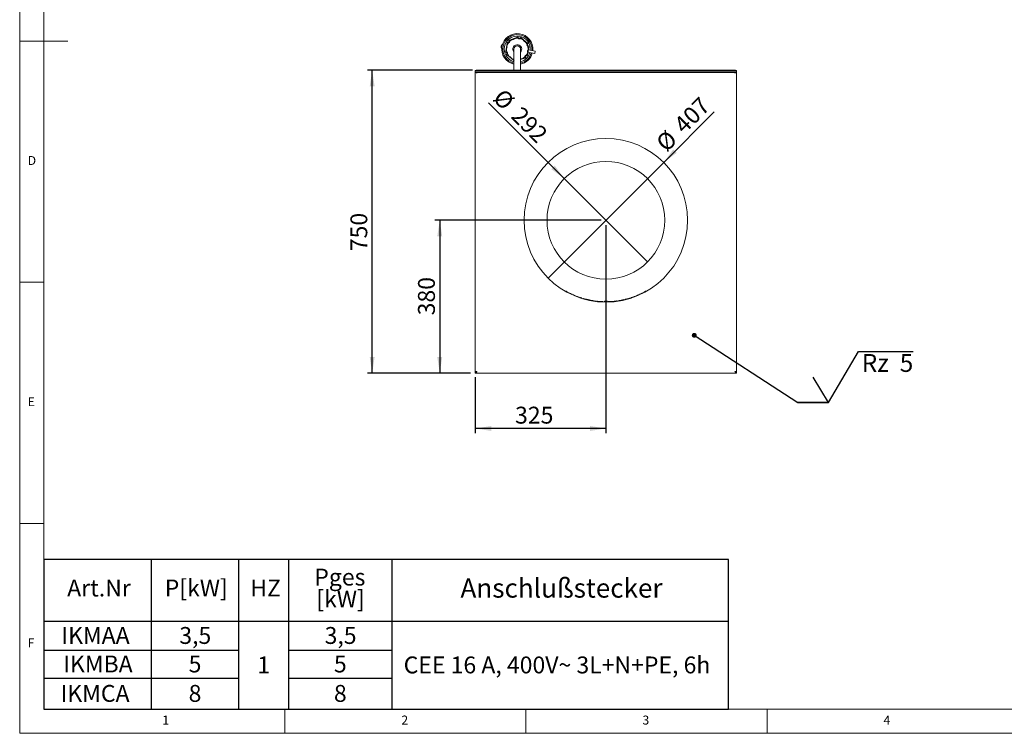
# Model space of a CAD drawing. Units: millimetres. Extents: x 5 to 415, y 5 to 292.
# Drawn here: x 5 to 209, y 5 to 153 of the extents above; entities that cross this region are included whole.
import ezdxf

# ---------------------------------------------------------------- set-up
doc = ezdxf.new("R2010")
doc.units = ezdxf.units.MM
doc.layers.add('BEMAßUNG', color=96, linetype='Continuous')
doc.styles.add('SLDTEXTSTYLE0', font='TXT', dxfattribs={"width": 0.75})
doc.styles.add('SLDTEXTSTYLE1', font='TXT', dxfattribs={"width": 0.7})
doc.styles.add('SLDTEXTSTYLE2', font='TXT', dxfattribs={"width": 0.65})
doc.dimstyles.new('SLDDIMSTYLE1', dxfattribs={"dimtxt": 3.5, "dimasz": 3.302, "dimexe": 0, "dimexo": 0.0625, "dimgap": 0.875, "dimtad": 1, "dimlfac": 12, "dimrnd": 1e-09, "dimzin": 12, "dimdsep": 46, "dimtxsty": 'SLDTEXTSTYLE0', "dimsah": 1, "dimcen": 0.09, "dimadec": 0, "dimazin": 3, "dimtfac": 1, "dimtofl": 0, "dimtmove": 0, "dimatfit": 3, "dimfxl": 0, "dimfrac": 2, "dimtolj": 1, "dimtzin": 12, "dimarcsym": 0})
doc.dimstyles.new('SLDDIMSTYLE6', dxfattribs={"dimtxt": 3.5, "dimasz": 3.302, "dimexe": 0, "dimexo": 0.0625, "dimgap": 0.875, "dimtad": 1, "dimlfac": 12, "dimrnd": 1e-09, "dimzin": 12, "dimdsep": 46, "dimtxsty": 'SLDTEXTSTYLE0', "dimblk1": 'NONE', "dimsah": 1, "dimcen": 0, "dimadec": 0, "dimazin": 3, "dimtfac": 1, "dimtmove": 0, "dimatfit": 3, "dimldrblk": 'NONE', "dimfxl": 0, "dimfrac": 2, "dimtolj": 1, "dimtzin": 12, "dimarcsym": 0})
doc.dimstyles.new('SLDDIMSTYLE7', dxfattribs={"dimtxt": 3.5, "dimasz": 3.302, "dimexe": 0, "dimexo": 0.0625, "dimgap": 0.875, "dimtad": 1, "dimlfac": 12, "dimrnd": 1e-09, "dimzin": 12, "dimdsep": 46, "dimtxsty": 'SLDTEXTSTYLE0', "dimblk1": 'NONE', "dimsah": 1, "dimcen": 0, "dimadec": 0, "dimazin": 3, "dimtfac": 1, "dimtmove": 0, "dimatfit": 3, "dimldrblk": 'NONE', "dimfxl": 0, "dimfrac": 2, "dimtolj": 1, "dimtzin": 12, "dimarcsym": 0})

# ---------------------------------------------------------------- blocks, each defined once
blk = doc.blocks.new('SW_TABLEANNOTATION_0')
at = {"layer": 'BEMAßUNG', "color": 0}
for p, q in [((0, 0), (0, -31.02)), ((142.01, 0), (0, 0)), ((22.29, 0), (22.29, -31.02)), ((40.37, 0), (40.37, -31.02)), ((50.77, 0), (50.77, -31.02)), ((72.16, 0), (72.16, -31.02)), ((142.01, -31.02), (142.01, 0)), ((0, -12.81), (142.01, -12.81)), ((0, -18.81), (40.37, -18.81)), ((50.77, -18.81), (72.16, -18.81)), ((0, -24.61), (40.37, -24.61)), ((50.77, -24.61), (72.16, -24.61)), ((0, -31.02), (142.01, -31.02))]:
    blk.add_line(p, q, dxfattribs=at)
at = {"layer": 'BEMAßUNG', "color": 0, "attachment_point": 1}
for s, insert, char_height, style in [('Pges', (56.1, -1.89), 3.5, 'SLDTEXTSTYLE0'), ('P[kW]', (25.08, -4.15), 3.5, 'SLDTEXTSTYLE0'), ('Anschlußstecker', (86.42, -3.93), 3.9688, 'SLDTEXTSTYLE1'), ('Art.Nr', (4.85, -4.15), 3.5, 'SLDTEXTSTYLE0'), ('HZ', (42.82, -4.15), 3.5, 'SLDTEXTSTYLE0'), ('[kW]', (56.52, -6.42), 3.5, 'SLDTEXTSTYLE0'), ('IKMAA', (3.64, -13.99), 3.5, 'SLDTEXTSTYLE0'), ('3,5', (28.1, -13.99), 3.5, 'SLDTEXTSTYLE0'), ('3,5', (58.24, -13.99), 3.5, 'SLDTEXTSTYLE0'), ('IKMBA', (4.03, -19.9), 3.5, 'SLDTEXTSTYLE0'), ('5', (30.04, -19.9), 3.5, 'SLDTEXTSTYLE0'), ('1', (44.28, -20.1), 3.5, 'SLDTEXTSTYLE0'), ('5', (60.17, -19.9), 3.5, 'SLDTEXTSTYLE0'), ('CEE 16 A, 400V~ 3L+N+PE, 6h', (74.64, -20.1), 3.5, 'SLDTEXTSTYLE0'), ('IKMCA', (3.47, -26), 3.5, 'SLDTEXTSTYLE0'), ('8', (30.04, -26), 3.5, 'SLDTEXTSTYLE0'), ('8', (60.17, -26), 3.5, 'SLDTEXTSTYLE0')]:
    blk.add_mtext(s, dxfattribs=dict(at, insert=insert, char_height=char_height, style=style))
blk = doc.blocks.new('_D_12')
at = {"layer": 'BEMAßUNG'}
for p, q in [((126.58, 110.35), (126.58, 67.19)), ((99.49, 78.86), (99.49, 67.19)), ((126.58, 68.19), (99.49, 68.19))]:
    blk.add_line(p, q, dxfattribs=at)
for points in [[(99.49, 68.19), (102.79, 67.68), (102.79, 68.7)], [(126.58, 68.19), (123.27, 68.7), (123.27, 67.68)]]:
    blk.add_solid(points, dxfattribs=at)
at = {"layer": 'BEMAßUNG', "insert": (107.74, 72.7), "char_height": 3.5, "attachment_point": 1, "style": 'SLDTEXTSTYLE0'}
blk.add_mtext('325', dxfattribs=at)
blk = doc.blocks.new('_D_13')
at = {"layer": 'BEMAßUNG'}
for p, q in [((125.58, 111.35), (91.12, 111.35)), ((92.12, 111.35), (92.12, 79.68)), ((98.49, 79.68), (91.12, 79.68))]:
    blk.add_line(p, q, dxfattribs=at)
for points in [[(92.12, 111.35), (91.61, 108.05), (92.63, 108.05)], [(92.12, 79.68), (92.63, 82.98), (91.61, 82.98)]]:
    blk.add_solid(points, dxfattribs=at)
at = {"layer": 'BEMAßUNG', "insert": (87.61, 91.64), "char_height": 3.5, "attachment_point": 1, "rotation": 90, "style": 'SLDTEXTSTYLE0'}
blk.add_mtext('380', dxfattribs=at)
blk = doc.blocks.new('_D_14')
at = {"layer": 'BEMAßUNG'}
for p, q in [((98.91, 142.44), (77.11, 142.44)), ((78.11, 79.68), (78.11, 142.44)), ((98.49, 79.68), (77.11, 79.68))]:
    blk.add_line(p, q, dxfattribs=at)
for points in [[(78.11, 142.44), (77.6, 139.14), (78.61, 139.14)], [(78.11, 79.68), (78.61, 82.98), (77.6, 82.98)]]:
    blk.add_solid(points, dxfattribs=at)
at = {"layer": 'BEMAßUNG', "insert": (73.59, 104.94), "char_height": 3.5, "attachment_point": 1, "rotation": 90, "style": 'SLDTEXTSTYLE0'}
blk.add_mtext('750', dxfattribs=at)
blk = doc.blocks.new('_D_15')
at = {"layer": 'BEMAßUNG'}
for q in [(149.06, 133.83), (114.58, 99.36)]:
    blk.add_line((138.57, 123.34), q, dxfattribs=at)
blk.add_solid([(138.57, 123.34), (141.26, 125.32), (140.54, 126.03)], dxfattribs=at)
at = {"layer": 'BEMAßUNG', "char_height": 3.5, "attachment_point": 1, "rotation": 45, "style": 'SLDTEXTSTYLE0'}
for s, insert in [('407', (140.36, 131.56)), ('%%c', (136.67, 127.79))]:
    blk.add_mtext(s, dxfattribs=dict(at, insert=insert))
blk = doc.blocks.new('_NONE')
blk = doc.blocks.new('_D_16')
at = {"layer": 'BEMAßUNG'}
for q in [(102.22, 135.71), (135.21, 102.71)]:
    blk.add_line((117.94, 119.98), q, dxfattribs=at)
blk.add_solid([(117.94, 119.98), (115.97, 122.68), (115.25, 121.96)], dxfattribs=at)
at = {"layer": 'BEMAßUNG', "char_height": 3.5, "attachment_point": 1, "rotation": 315, "style": 'SLDTEXTSTYLE0'}
for s, insert in [('%%c', (105.4, 138.89)), ('292', (109.17, 135.19))]:
    blk.add_mtext(s, dxfattribs=dict(at, insert=insert))
blk = doc.blocks.new('SW_SFSYMBOL_0')
at = {"layer": 'BEMAßUNG', "color": 0}
for p, q in [((-6.93, -5.29), (-0.68, 5.29)), ((-0.68, 5.29), (10.66, 5.29)), ((-6.93, -5.29), (-10.05, 0))]:
    blk.add_line(p, q, dxfattribs=at)
at = {"layer": 'BEMAßUNG', "color": 0, "insert": (0, 4.77), "char_height": 3.704, "attachment_point": 1, "style": 'SLDTEXTSTYLE2'}
blk.add_mtext('Rz  5', dxfattribs=at)
blk = doc.blocks.new('_DOT')
at = {"color": 0, "linetype": 'ByBlock', "lineweight": -2}
blk.add_line((-0.5, 0), (-1, 0), dxfattribs=at)
at = {"color": 0, "linetype": 'ByBlock', "const_width": 0.5}
blk.add_lwpolyline([(-0.25, 0, 1), (0.25, 0, 1)], format="xyb", close=True, dxfattribs=at)

msp = doc.modelspace()

# ---------------------------------------------------------------- linework, layer by layer
at = {"color": 7, "linetype": 'Continuous', "lineweight": 0}
for p, q in [((5, 292), (5, 5)), ((10, 287), (10, 10)), ((5, 148.5), (15, 148.5)), ((5, 98.5), (10, 98.5)), ((10, 48.5), (5, 48.5)), ((10, 10), (273.87853, 10)), ((60, 5), (60, 10)), ((110, 10), (110, 5)), ((160, 5), (160, 10)), ((5, 5), (415, 5))]:
    msp.add_line(p, q, dxfattribs=at)
at = {"color": 7, "linetype": 'Continuous', "lineweight": 15}
for p, q in [((106.6124, 148.69859), (108.2203, 149.28431)), ((109.01771, 149.14393), (110.32891, 148.04431)), ((105.79543, 146.39286), (106.09212, 148.07821)), ((106.09212, 148.07821), (106.12149, 148.24504)), ((110.60604, 147.28354), (110.30934, 145.5982)), ((110.63869, 147.46897), (110.60604, 147.28354)), ((105.76278, 146.20743), (105.79543, 146.39286)), ((107.38376, 144.53247), (106.07256, 145.6321)), ((107.51323, 146.8382), (107.51323, 142.67153)), ((108.88823, 142.67153), (108.88823, 146.8382)), ((110.30934, 145.5982), (110.27997, 145.43137)), ((111.8506, 145.94181), (110.41435, 146.19466)), ((111.93729, 146.43424), (110.50104, 146.68708)), ((111.8506, 145.94181), (111.93729, 146.43424)), ((109.78907, 144.97781), (108.88823, 144.64966)), ((99.4924, 142.20283), (99.4924, 142.36697)), ((99.4924, 142.20283), (99.4924, 142.01997)), ((99.4924, 142.01472), (99.4924, 142.01997)), ((99.4924, 142.01472), (153.65907, 142.01472)), ((99.4924, 142.01472), (99.4924, 79.86471)), ((153.2424, 142.43932), (99.90907, 142.43932)), ((153.2424, 142.27519), (99.90907, 142.27519)), ((107.51323, 142.67153), (107.51323, 142.43932)), ((108.88823, 142.43932), (108.88823, 142.67153)), ((153.65907, 142.36697), (153.65907, 142.20283)), ((153.65907, 142.01997), (153.65907, 142.20283)), ((153.65907, 142.01997), (153.65907, 142.01472)), ((153.65907, 79.86471), (153.65907, 142.01472)), ((118.33786, 96.62042), (118.33786, 96.70297)), ((118.64502, 96.45277), (118.64502, 96.53438)), ((118.64502, 96.46421), (119.21927, 96.17217)), ((119.21927, 96.16095), (119.21927, 96.24098)), ((119.52643, 96.01596), (119.52643, 96.09524)), ((133.58893, 95.99941), (133.58893, 96.0786)), ((134.8042, 96.61516), (134.8042, 96.6914)), ((134.9244, 96.68294), (134.9244, 96.74305)), ((119.84694, 95.87262), (119.84694, 95.95115)), ((120.95538, 95.4365), (120.95538, 95.51288)), ((120.95538, 95.4365), (120.98209, 95.4271)), ((120.98209, 95.4271), (120.98209, 95.48594)), ((121.23583, 95.34021), (121.23583, 95.41612)), ((121.54299, 95.241), (121.54299, 95.31644)), ((121.83679, 95.15212), (121.83679, 95.22715)), ((122.67438, 94.93022), (122.67438, 95.00384)), ((122.78497, 94.90433), (122.78497, 94.96807)), ((123.09213, 94.83653), (123.09213, 94.89982)), ((123.34587, 94.78503), (123.34587, 94.85839)), ((124.45431, 94.60693), (124.45431, 94.6795)), ((124.45431, 94.60693), (124.48102, 94.60356)), ((124.48102, 94.60356), (124.48102, 94.65951)), ((124.74812, 94.57231), (124.74812, 94.64473)), ((125.72676, 94.49442), (125.74454, 94.49361)), ((125.95004, 94.48465), (125.95004, 94.55172)), ((126.00346, 94.48276), (126.00346, 94.54074)), ((126.2572, 94.47605), (126.2572, 94.54806)), ((127.47247, 94.49689), (127.47247, 94.5635)), ((127.59267, 94.50372), (127.59267, 94.55603)), ((127.76628, 94.5151), (127.76628, 94.58727)), ((128.87472, 94.63038), (128.87472, 94.70306)), ((128.87472, 94.63038), (128.90143, 94.63408)), ((128.90143, 94.63408), (128.90143, 94.69013)), ((129.16852, 94.67342), (129.16852, 94.74629)), ((129.47505, 94.72398), (129.47505, 94.79707)), ((130.06329, 94.83737), (130.06329, 94.91096)), ((130.35709, 94.90217), (130.35709, 94.97605)), ((130.6776, 94.97917), (130.6776, 95.0534)), ((130.98413, 95.05905), (130.98413, 95.13364)), ((131.57237, 95.22976), (131.57237, 95.30515)), ((131.86617, 95.32379), (131.86617, 95.39962)), ((132.18668, 95.43318), (132.18668, 95.50954)), ((133.29512, 95.86853), (133.29512, 95.94705)), ((133.29512, 95.86853), (133.32183, 95.88015)), ((133.32183, 95.88015), (133.32183, 95.94073)), ((99.4924, 79.86471), (99.5856, 79.86471)), ((99.4924, 79.68138), (99.4924, 79.84805)), ((99.4924, 79.68138), (153.65907, 79.68138)), ((153.65907, 79.86471), (153.56587, 79.86471)), ((153.65907, 79.68138), (153.65907, 79.84805))]:
    msp.add_line(p, q, dxfattribs=at)
at = {"color": 7, "linetype": 'Continuous', "lineweight": 15, "flags": 128}
for points in [[(99.4924, 142.36697), (99.50041, 142.38108), (99.52412, 142.39466), (99.56262, 142.40717), (99.61444, 142.41813), (99.67758, 142.42713), (99.74962, 142.43381), (99.82778, 142.43793), (99.90907, 142.43932)], [(99.90907, 142.27519), (99.82778, 142.2738), (99.74962, 142.26968), (99.67758, 142.26299), (99.61444, 142.254), (99.56262, 142.24303), (99.52412, 142.23052), (99.50041, 142.21695), (99.4924, 142.20283)], [(153.2424, 142.43932), (153.32369, 142.43793), (153.40185, 142.43381), (153.47389, 142.42713), (153.53703, 142.41813), (153.58885, 142.40717), (153.62735, 142.39466), (153.65106, 142.38108), (153.65907, 142.36697)], [(153.65907, 142.20283), (153.65106, 142.21695), (153.62735, 142.23052), (153.58885, 142.24303), (153.53703, 142.254), (153.47389, 142.26299), (153.40185, 142.26968), (153.32369, 142.2738), (153.2424, 142.27519)]]:
    msp.add_lwpolyline(points, dxfattribs=at)
at = {"color": 7, "linetype": 'Continuous', "lineweight": 15}
for radius in [16.95833, 12.21176]:
    msp.add_circle((126.57573, 111.34805), radius, dxfattribs=at)
for centre, radius, start, end in [((108.20073, 146.8382), 3.22083, 354.4673284, 257.6751529), ((108.20073, 146.8382), 3, 354.7957633, 256.7519851), ((108.20073, 146.8382), 2.70833, 355.3119524, 255.2947749), ((108.20073, 146.8382), 2.25, 85.5337905, 104.9082411), ((108.6345, 149.35494), 0.25534, 197.7842503, 322.6577814), ((105.33008, 147.34357), 0.50187, 113.7753537, 226.2557892), ((108.20073, 146.8382), 2.25, 145.5337905, 164.9082411), ((106.23806, 148.47223), 0.25534, 257.7842503, 22.6577814), ((108.20073, 146.8382), 2.25, 115.5337905, 134.9082411), ((108.20073, 146.8382), 0.91667, 80.0155714, 221.4096221), ((108.20073, 146.8382), 0.6875, 0, 180), ((108.20073, 146.8382), 0.91667, 318.5903779, 80.0155714), ((108.20073, 146.8382), 2.25, 55.5337905, 74.9082411), ((108.20073, 146.8382), 2.25, 25.5337905, 44.9082411), ((110.59718, 147.72092), 0.25534, 137.7842503, 262.6577814), ((108.20073, 146.8382), 2.25, 355.5337905, 14.9082411), ((105.80429, 145.95548), 0.25534, 317.7842503, 82.6577814), ((108.20073, 146.8382), 2.25, 175.5337905, 194.9082411), ((108.20073, 146.8382), 2.25, 205.5337905, 224.9082411), ((108.20073, 146.8382), 2.70833, 284.7052251, 344.7191905), ((108.20073, 146.8382), 3, 283.2480149, 345.2353796), ((108.20073, 146.8382), 3.22083, 282.3248471, 345.5638145), ((108.20073, 146.8382), 2.25, 295.5337905, 314.9082411), ((110.16341, 145.20418), 0.25534, 77.7842503, 202.6577814), ((108.20073, 146.8382), 2.25, 325.5337905, 344.9082411), ((108.20073, 146.8382), 2.25, 235.5337905, 252.2084094), ((126.57573, 111.34805), 16.875, 240.7796037, 241.967754), ((126.57573, 111.34805), 16.875, 244.154963, 245.3082224), ((126.57573, 111.34805), 16.875, 294.5568954, 296.9372585), ((126.57573, 111.34805), 16.875, 298.9511804, 299.6523176), ((126.57573, 111.34805), 16.875, 246.500358, 250.5455111), ((126.57573, 111.34805), 16.875, 251.5523045, 252.648265), ((126.57573, 111.34805), 16.875, 253.6904743, 255.6359249), ((126.57573, 111.34805), 16.875, 258.9655463, 262.7780155), ((126.57573, 111.34805), 16.875, 263.782481, 265.8598621), ((126.57573, 111.34805), 16.75, 268.9103313, 271.0703457), ((126.57573, 111.34805), 16.875, 268.9184038, 271.0624163), ((126.57573, 111.34805), 16.875, 272.8425369, 273.4548902), ((126.57573, 111.34805), 16.875, 274.0456205, 277.8301027), ((126.57573, 111.34805), 16.875, 278.8383152, 279.8931616), ((126.57573, 111.34805), 16.875, 279.8931616, 281.927263), ((126.57573, 111.34805), 16.875, 281.927263, 282.9488047), ((126.57573, 111.34805), 16.875, 284.0680234, 285.1435664), ((126.57573, 111.34805), 16.875, 285.1435664, 287.2233179), ((126.57573, 111.34805), 16.875, 287.2233179, 288.2707287), ((126.57573, 111.34805), 16.875, 289.4206298, 293.4648297)]:
    msp.add_arc(centre, radius, start, end, dxfattribs=at)
for points, knots in [([(108.2203, 149.28431), (108.24334, 149.2927), (108.29654, 149.31209), (108.34946, 149.33136), (108.37947, 149.3423)], [0, 0, 0, 0, 0.432950155, 1, 1, 1, 1]), ([(108.37594, 149.08137), (108.37686, 149.0803), (108.37869, 149.07816), (108.3935, 149.06236), (108.41954, 149.03886), (108.46501, 149.00717), (108.53221, 148.97843), (108.61129, 148.96565), (108.6825, 148.97147), (108.73514, 148.98646), (108.76805, 149.0006), (108.78431, 149.00933), (108.78593, 149.01025), (108.78656, 149.0106)], [0, 0, 0, 0, 0.068596224, 0.137128512, 0.206745584, 0.30480048, 0.437686193, 0.573962845, 0.704013827, 0.797568795, 0.874175192, 0.951132857, 1, 1, 1, 1]), ([(108.37947, 149.3423), (108.3815, 149.32312), (108.38383, 149.30115), (108.39051, 149.27968), (108.39136, 149.27695)], [0, 0, 0, 0, 0.872638666, 1, 1, 1, 1]), ([(108.8375, 149.20006), (108.84768, 149.21508), (108.86199, 149.23618), (108.87088, 149.25849), (108.87345, 149.26492)], [0, 0, 0, 0, 0.711592771, 1, 1, 1, 1]), ([(108.87345, 149.26492), (108.89422, 149.2475), (108.9421, 149.20735), (108.99038, 149.16685), (109.01771, 149.14393)], [0, 0, 0, 0, 0.433859475, 1, 1, 1, 1]), ([(105.95757, 147.01341), (105.95864, 147.01433), (105.96077, 147.01616), (105.97658, 147.03097), (106.00007, 147.05701), (106.03177, 147.10248), (106.06051, 147.16968), (106.07329, 147.24876), (106.06747, 147.31997), (106.05247, 147.37261), (106.03834, 147.40552), (106.0296, 147.42178), (106.02869, 147.4234), (106.02834, 147.42402)], [0, 0, 0, 0, 0.068595637, 0.137129313, 0.20674414, 0.304798933, 0.4376864, 0.573963242, 0.704014088, 0.797568958, 0.874175274, 0.951133262, 1, 1, 1, 1]), ([(106.12149, 148.24504), (106.13914, 148.2372), (106.15933, 148.22823), (106.18126, 148.22329), (106.18403, 148.22266)], [0, 0, 0, 0, 0.8736401226, 1, 1, 1, 1]), ([(106.3457, 148.11152), (106.34708, 148.11178), (106.34985, 148.1123), (106.37094, 148.11722), (106.40431, 148.12803), (106.45449, 148.15156), (106.51298, 148.19538), (106.56359, 148.25748), (106.59415, 148.32205), (106.60749, 148.37514), (106.6117, 148.41071), (106.61227, 148.42916), (106.61229, 148.43102), (106.61229, 148.43174)], [0, 0, 0, 0, 0.068595714, 0.1371291406, 0.206746115, 0.3048003609, 0.4376858445, 0.5739624826, 0.7040123039, 0.7975679406, 0.8741761265, 0.9511329115, 1, 1, 1, 1]), ([(106.43549, 148.63415), (106.46097, 148.64343), (106.51968, 148.66481), (106.57888, 148.68638), (106.6124, 148.69859)], [0, 0, 0, 0, 0.433864451, 1, 1, 1, 1]), ([(106.47369, 148.57059), (106.46435, 148.58944), (106.45301, 148.61228), (106.4381, 148.63089), (106.43549, 148.63415)], [0, 0, 0, 0, 0.82483836, 1, 1, 1, 1]), ([(107.23089, 148.86845), (107.23222, 148.86798), (107.23487, 148.86705), (107.25559, 148.86076), (107.2899, 148.85343), (107.34512, 148.84873), (107.41769, 148.85743), (107.49257, 148.88591), (107.55132, 148.92655), (107.58941, 148.96585), (107.61085, 148.99455), (107.62056, 149.01024), (107.62151, 149.01184), (107.62187, 149.01247)], [0, 0, 0, 0, 0.0685961441, 0.1371285784, 0.2067454288, 0.3048007528, 0.4376867053, 0.5739636971, 0.7040130369, 0.7975689007, 0.8741747099, 0.9511324845, 1, 1, 1, 1]), ([(109.47405, 148.69324), (109.47431, 148.69185), (109.47483, 148.68909), (109.47975, 148.668), (109.49056, 148.63463), (109.51409, 148.58444), (109.55791, 148.52595), (109.62001, 148.47535), (109.68459, 148.44478), (109.73767, 148.43145), (109.77324, 148.42723), (109.79169, 148.42667), (109.79355, 148.42665), (109.79427, 148.42664)], [0, 0, 0, 0, 0.068595879, 0.137129773, 0.206743788, 0.30480055, 0.437684314, 0.57396249, 0.704013118, 0.797568699, 0.87417536, 0.951132941, 1, 1, 1, 1]), ([(110.23098, 147.80805), (110.23051, 147.80672), (110.22958, 147.80407), (110.22329, 147.78334), (110.21596, 147.74904), (110.21126, 147.69381), (110.21996, 147.62125), (110.24844, 147.54637), (110.28908, 147.48761), (110.32838, 147.44953), (110.35708, 147.42809), (110.37277, 147.41838), (110.37437, 147.41743), (110.375, 147.41706)], [0, 0, 0, 0, 0.0685955908, 0.1371282125, 0.2067464774, 0.3048016682, 0.4376833606, 0.5739640743, 0.7040132374, 0.7975676594, 0.8741754565, 0.951132639, 1, 1, 1, 1]), ([(110.32891, 148.04431), (110.3477, 148.02856), (110.39108, 147.99217), (110.43424, 147.95598), (110.45871, 147.93546)], [0, 0, 0, 0, 0.432941535, 1, 1, 1, 1]), ([(110.45871, 147.93546), (110.4431, 147.9241), (110.42524, 147.9111), (110.40999, 147.89458), (110.40807, 147.89249)], [0, 0, 0, 0, 0.873508371, 1, 1, 1, 1]), ([(110.56455, 147.46767), (110.58554, 147.46634), (110.61099, 147.46473), (110.63456, 147.46834), (110.63869, 147.46897)], [0, 0, 0, 0, 0.824689185, 1, 1, 1, 1]), ([(105.83692, 146.20874), (105.81593, 146.21006), (105.79048, 146.21168), (105.76691, 146.20806), (105.76278, 146.20743)], [0, 0, 0, 0, 0.824689185, 1, 1, 1, 1]), ([(105.94276, 145.74095), (105.95837, 145.75231), (105.97623, 145.76531), (105.99147, 145.78182), (105.9934, 145.78391)], [0, 0, 0, 0, 0.873505456, 1, 1, 1, 1]), ([(106.07256, 145.6321), (106.05377, 145.64785), (106.01038, 145.68423), (105.96723, 145.72043), (105.94276, 145.74095)], [0, 0, 0, 0, 0.432937482, 1, 1, 1, 1]), ([(106.17049, 145.86836), (106.17096, 145.86968), (106.17189, 145.87234), (106.17818, 145.89306), (106.1855, 145.92737), (106.19021, 145.98259), (106.18151, 146.05516), (106.15303, 146.13003), (106.11239, 146.18879), (106.07308, 146.22688), (106.04439, 146.24832), (106.02869, 146.25802), (106.02709, 146.25897), (106.02647, 146.25934)], [0, 0, 0, 0, 0.068595579, 0.137128189, 0.206746442, 0.304801616, 0.437687365, 0.573964148, 0.704013289, 0.797567694, 0.874175478, 0.951132647, 1, 1, 1, 1]), ([(106.92741, 144.98317), (106.92715, 144.98455), (106.92664, 144.98732), (106.92172, 145.00841), (106.91091, 145.04178), (106.88738, 145.09196), (106.84356, 145.15045), (106.78146, 145.20106), (106.71688, 145.23162), (106.6638, 145.24496), (106.62823, 145.24917), (106.60978, 145.24973), (106.60792, 145.24976), (106.6072, 145.24976)], [0, 0, 0, 0, 0.0685959114, 0.137129837, 0.2067468023, 0.3048002144, 0.4376840404, 0.5739622804, 0.7040129695, 0.7975685937, 0.8741752911, 0.9511329075, 1, 1, 1, 1]), ([(109.96597, 145.04226), (109.9405, 145.03298), (109.88179, 145.01159), (109.82258, 144.99002), (109.78907, 144.97781)], [0, 0, 0, 0, 0.433866984, 1, 1, 1, 1]), ([(110.05577, 145.56488), (110.05438, 145.56462), (110.05162, 145.5641), (110.03053, 145.55919), (109.99716, 145.54838), (109.94698, 145.52485), (109.88849, 145.48102), (109.83788, 145.41893), (109.80731, 145.35435), (109.79398, 145.30127), (109.78976, 145.2657), (109.7892, 145.24725), (109.78918, 145.24539), (109.78917, 145.24467)], [0, 0, 0, 0, 0.068595539, 0.137129449, 0.206746399, 0.30480061, 0.437686046, 0.573962635, 0.70401241, 0.797568013, 0.874176172, 0.951132929, 1, 1, 1, 1]), ([(109.92778, 145.10582), (109.93712, 145.08697), (109.94845, 145.06412), (109.96336, 145.04552), (109.96597, 145.04226)], [0, 0, 0, 0, 0.824858661, 1, 1, 1, 1]), ([(110.27997, 145.43137), (110.26233, 145.4392), (110.24214, 145.44818), (110.22021, 145.45312), (110.21744, 145.45374)], [0, 0, 0, 0, 0.8736401226, 1, 1, 1, 1]), ([(110.4439, 146.66299), (110.44283, 146.66208), (110.4407, 146.66024), (110.42489, 146.64544), (110.40139, 146.6194), (110.3697, 146.57392), (110.34096, 146.50673), (110.32818, 146.42764), (110.334, 146.35644), (110.34899, 146.3038), (110.36313, 146.27089), (110.37186, 146.25463), (110.37278, 146.25301), (110.37313, 146.25238)], [0, 0, 0, 0, 0.068595597, 0.137127791, 0.206744887, 0.304799621, 0.43768701, 0.573963771, 0.704014541, 0.797569355, 0.874175626, 0.951133165, 1, 1, 1, 1]), ([(107.52802, 144.41149), (107.50725, 144.42891), (107.45937, 144.46906), (107.41109, 144.50955), (107.38376, 144.53247)], [0, 0, 0, 0, 0.433863139, 1, 1, 1, 1]), ([(109.17058, 144.80796), (109.16925, 144.80842), (109.1666, 144.80936), (109.14587, 144.81565), (109.11159, 144.82295), (109.05624, 144.82779), (108.98434, 144.81841), (108.92351, 144.79816), (108.89517, 144.77766), (108.88823, 144.77265)], [0, 0, 0, 0, 0.110983956, 0.221864833, 0.334500223, 0.493147154, 0.708147704, 0.928634727, 1, 1, 1, 1]), ([(99.83823, 141.83555), (99.79896, 141.86731), (99.72027, 141.93095), (99.60494, 142.0012), (99.52898, 142.01032), (99.4924, 142.01472)], [0, 0, 0, 0, 0.340668054, 0.682504579, 1, 1, 1, 1]), ([(153.65907, 142.01472), (153.61979, 142.00966), (153.5411, 141.99952), (153.42577, 141.92657), (153.34981, 141.86513), (153.31324, 141.83555)], [0, 0, 0, 0, 0.3406819736, 0.6825184614, 1, 1, 1, 1]), ([(134.22035, 96.30393), (134.31868, 96.35456), (134.47172, 96.43337), (134.65047, 96.53018), (134.73906, 96.57892), (134.78505, 96.60447), (134.80268, 96.61431), (134.80384, 96.61496), (134.8042, 96.61516)], [0, 0, 0, 0, 0.416416373, 0.648151583, 0.771086788, 0.875099169, 0.960634793, 1, 1, 1, 1]), ([(122.38934, 95.00058), (122.43678, 94.98855), (122.50806, 94.97049), (122.60335, 94.9472), (122.65067, 94.93589), (122.67438, 94.93022)], [0, 0, 0, 0, 0.49836683, 0.74873673, 1, 1, 1, 1]), ([(122.67438, 94.93022), (122.71134, 94.92152), (122.78511, 94.90415), (122.90002, 94.8781), (123.00603, 94.85483), (123.08296, 94.83845), (123.08895, 94.8372), (123.09213, 94.83653)], [0, 0, 0, 0, 0.160935332, 0.321221264, 0.537601171, 0.754692379, 1, 1, 1, 1]), ([(125.35742, 94.51709), (125.45689, 94.51037), (125.59778, 94.50086), (125.77572, 94.4919), (125.8687, 94.48781), (125.92525, 94.48558), (125.94752, 94.48474), (125.94932, 94.48468), (125.95004, 94.48465)], [0, 0, 0, 0, 0.416161457, 0.589521846, 0.763952627, 0.865980916, 0.946456267, 1, 1, 1, 1]), ([(125.95004, 94.48466), (125.9507, 94.48463), (125.97212, 94.48379), (125.99641, 94.48301), (126.00128, 94.48283), (126.00346, 94.48276)], [0, 0, 0, 0, 0.0174245341, 0.5599812187, 1, 1, 1, 1]), ([(126.88862, 94.47595), (126.98661, 94.47823), (127.12411, 94.48144), (127.29785, 94.4884), (127.39073, 94.49268), (127.4516, 94.49578), (127.47119, 94.49682), (127.47225, 94.49688), (127.47247, 94.49689)], [0, 0, 0, 0, 0.40317731, 0.565804403, 0.729858893, 0.84814892, 0.967304438, 1, 1, 1, 1]), ([(99.83823, 80.02721), (99.79765, 80.01507), (99.71646, 79.99078), (99.60951, 79.95434), (99.53115, 79.91791), (99.49621, 79.88797), (99.49332, 79.87029), (99.4924, 79.86471)], [0, 0, 0, 0, 0.22411945, 0.448273661, 0.67242831, 0.896586425, 1, 1, 1, 1]), ([(99.4924, 79.84805), (99.52122, 79.85074), (99.57886, 79.85613), (99.66532, 79.89756), (99.75177, 79.95678), (99.80941, 80.00374), (99.83823, 80.02721)], [0, 0, 0, 0, 0.249999493, 0.499998996, 0.75000532, 1, 1, 1, 1]), ([(99.4924, 79.68138), (99.52122, 79.68658), (99.57886, 79.69698), (99.66532, 79.77695), (99.75178, 79.89126), (99.80941, 79.9819), (99.83823, 80.02721)], [0, 0, 0, 0, 0.250001534, 0.5000016, 0.750001666, 1, 1, 1, 1]), ([(99.83823, 80.02721), (99.81331, 80.01275), (99.7652, 79.98482), (99.70567, 79.94471), (99.68468, 79.91905), (99.67469, 79.90683)], [0, 0, 0, 0, 0.36025521, 0.695535437, 1, 1, 1, 1]), ([(153.65907, 79.86471), (153.6549, 79.87686), (153.64656, 79.90115), (153.58173, 79.93759), (153.48705, 79.97401), (153.39095, 80.00397), (153.33188, 80.02164), (153.31324, 80.02721)], [0, 0, 0, 0, 0.2241192518, 0.4482752684, 0.6724378038, 0.8965909573, 1, 1, 1, 1]), ([(153.31324, 80.02721), (153.34205, 79.9819), (153.39969, 79.89126), (153.48615, 79.77695), (153.57261, 79.69698), (153.63025, 79.68658), (153.65907, 79.68138)], [0, 0, 0, 0, 0.249998334, 0.4999984, 0.749998466, 1, 1, 1, 1]), ([(153.4777, 79.90621), (153.47753, 79.90669), (153.47273, 79.92064), (153.43859, 79.948), (153.38186, 79.98787), (153.33583, 80.01426), (153.31324, 80.02721)], [0, 0, 0, 0, 0.011971718, 0.345389119, 0.678757837, 1, 1, 1, 1]), ([(153.31324, 80.02721), (153.34205, 80.00374), (153.39969, 79.95678), (153.48615, 79.89756), (153.57261, 79.85613), (153.63025, 79.85074), (153.65907, 79.84805)], [0, 0, 0, 0, 0.24999468, 0.500001004, 0.750000507, 1, 1, 1, 1])]:
    msp.add_open_spline(points, degree=3, knots=knots, dxfattribs=at)
at = {"layer": 'BEMAßUNG'}
for p, q in [((144.90725, 87.50688), (166.37235, 73.56357)), ((166.37235, 73.56357), (172.72235, 73.56357)), ((172.72235, 73.56357), (166.37235, 73.56357))]:
    msp.add_line(p, q, dxfattribs=at)

# ---------------------------------------------------------------- block references
at = {"layer": 'BEMAßUNG', "xscale": 1.016, "yscale": 1.016, "rotation": 146.9930414221674}
msp.add_blockref('_DOT', (144.90725, 87.50688, 28.12446), dxfattribs=at)
at = {"layer": 'BEMAßUNG'}
for name, p in [('SW_SFSYMBOL_0', (179.64915, 78.85497)), ('SW_TABLEANNOTATION_0', (10, 41.02161))]:
    msp.add_blockref(name, p, dxfattribs=at)

# ---------------------------------------------------------------- texts
at = {"color": 7, "linetype": 'Continuous', "lineweight": 0, "char_height": 1.85208, "attachment_point": 1, "style": 'SLDTEXTSTYLE0'}
for s, insert in [('D', (6.66667, 124.66802)), ('D', (6.66667, 124.66802)), ('E', (6.66667, 74.66802)), ('E', (6.66667, 74.66802)), ('F', (6.66667, 24.66802)), ('F', (6.66667, 24.66802)), ('1', (34.58333, 8.66802)), ('1', (34.58333, 8.66802)), ('2', (84.16667, 8.66802)), ('2', (84.16667, 8.66802)), ('3', (134.16667, 8.66802)), ('3', (134.16667, 8.66802)), ('4', (184.16667, 8.66802)), ('4', (184.16667, 8.66802))]:
    msp.add_mtext(s, dxfattribs=dict(at, insert=insert))

# ---------------------------------------------------------------- dimensions: what is measured, and where the dimension line sits
at = {"layer": 'BEMAßUNG'}
for base, p1, p2, picture, middle in [((78.10631, 142.43932), (99.4924, 79.68138), (99.90907, 142.43932), '_D_14', (78.10631, 108.86731)), ((92.12297, 79.68138), (126.57573, 111.34805), (99.4924, 79.68138), '_D_13', (92.12297, 95.5185))]:
    dim = msp.add_linear_dim(base=base, p1=p1, p2=p2, angle=90, dimstyle='SLDDIMSTYLE1', dxfattribs=at)
    dim.commit()
    dim.dimension.update_dxf_attribs({"geometry": picture, "text_midpoint": middle, "dimtype": 160})
for p1, p2, dimstyle, picture, middle in [((135.21075, 102.71303), (117.94072, 119.98307), 'SLDDIMSTYLE7', '_D_16', (106.72736, 131.19644)), ((114.58438, 99.3567), (138.56709, 123.3394), 'SLDDIMSTYLE6', '_D_15', (144.56111, 129.33343))]:
    dim = msp.add_diameter_dim_2p(p1=p1, p2=p2, dimstyle=dimstyle, dxfattribs=at)
    dim.commit()
    dim.dimension.update_dxf_attribs({"geometry": picture, "text_midpoint": middle, "dimtype": 163})
dim = msp.add_linear_dim(base=(99.4924, 68.193), p1=(126.57573, 111.34805), p2=(99.4924, 79.86472), dimstyle='SLDDIMSTYLE1', dxfattribs=at)
dim.commit()
dim.dimension.update_dxf_attribs({"geometry": '_D_12', "text_midpoint": (111.62066, 68.193), "dimtype": 160})

doc.saveas('drawing.dxf')
